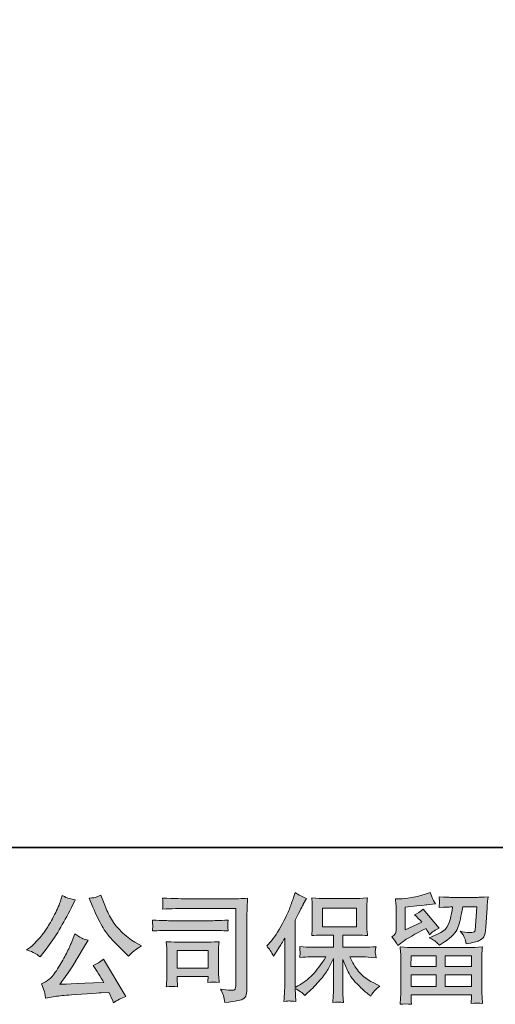
# Model space of a CAD drawing. Units: inches. Extents: x -1019 to 1342, y -1183 to 167.
# Drawn here: x -770 to -543, y -1183 to -714 of the extents above; entities that cross this region are included whole.
import ezdxf

# ---------------------------------------------------------------- set-up
doc = ezdxf.new("R2010")
doc.units = ezdxf.units.IN
doc.header["$MEASUREMENT"] = 0
doc.layers.add('图层 1', color=7, linetype='Continuous')

msp = doc.modelspace()

# ---------------------------------------------------------------- hatches: boundary and pattern name
at = {"layer": '图层 1'}
h = msp.add_hatch(color=7, dxfattribs=at)
h.dxf.hatch_style = 2
edge = h.paths.add_edge_path()
edge.add_spline(control_points=[(-652.24, -1155.03), (-652.24, -1155.03), (-651.4, -1154.2), (-651.4, -1154.2), (-649.55, -1152.35), (-647.61, -1149.54), (-645.54, -1145.77), (-643.48, -1141.99), (-642.12, -1139.22), (-641.45, -1137.45), (-640.77, -1135.67), (-640.11, -1133.84), (-639.48, -1131.95), (-639.48, -1131.95), (-638.68, -1129.51), (-638.68, -1129.51), (-636.94, -1130.77), (-635.17, -1131.73), (-633.36, -1132.4), (-633.36, -1132.4), (-634.8, -1135.12), (-634.8, -1135.12), (-635.06, -1135.56), (-636.35, -1138.09), (-638.68, -1142.72), (-638.68, -1142.72), (-638.68, -1174.78), (-638.68, -1174.78), (-638.68, -1174.78), (-637.42, -1174.06), (-637.42, -1174.06), (-634.76, -1172.58), (-632.44, -1170.82), (-630.43, -1168.79), (-628.43, -1166.76), (-626.33, -1163.91), (-624.11, -1160.25), (-624.11, -1160.25), (-631.56, -1160.25), (-631.56, -1160.25), (-632.89, -1160.25), (-634.52, -1160.36), (-636.48, -1160.58), (-636.44, -1159.91), (-636.41, -1159.4), (-636.37, -1158.97), (-636.33, -1158.56), (-636.31, -1158.25), (-636.33, -1158.01), (-636.35, -1157.77), (-636.43, -1156.86), (-636.54, -1155.27), (-634.03, -1155.53), (-632.38, -1155.66), (-631.56, -1155.66), (-631.56, -1155.66), (-620.41, -1155.66), (-620.41, -1155.66), (-620.41, -1155.66), (-620.41, -1149.82), (-620.41, -1149.82), (-620.41, -1149.82), (-625.73, -1149.82), (-625.73, -1149.82), (-627.76, -1149.82), (-629.45, -1149.91), (-630.82, -1150.09), (-630.71, -1149.08), (-630.64, -1148.3), (-630.6, -1147.76), (-630.56, -1147.23), (-630.54, -1146.51), (-630.54, -1145.6), (-630.54, -1145.6), (-630.54, -1136.85), (-630.54, -1136.85), (-630.54, -1135.78), (-630.56, -1135.04), (-630.6, -1134.67), (-630.6, -1134.67), (-630.82, -1132.16), (-630.82, -1132.16), (-627.8, -1132.34), (-626.11, -1132.43), (-625.73, -1132.43), (-625.73, -1132.43), (-609.45, -1132.43), (-609.45, -1132.43), (-609.08, -1132.43), (-607.34, -1132.34), (-604.23, -1132.16), (-604.38, -1133.27), (-604.47, -1134.14), (-604.49, -1134.76), (-604.51, -1135.37), (-604.51, -1136.08), (-604.51, -1136.85), (-604.51, -1136.85), (-604.51, -1145.6), (-604.51, -1145.6), (-604.51, -1146.77), (-604.49, -1147.49), (-604.45, -1147.8), (-604.45, -1147.8), (-604.23, -1150.09), (-604.23, -1150.09), (-605.61, -1149.91), (-607.37, -1149.82), (-609.5, -1149.82), (-609.5, -1149.82), (-616.05, -1149.82), (-616.05, -1149.82), (-616.05, -1149.82), (-616.05, -1155.66), (-616.05, -1155.66), (-616.05, -1155.66), (-605.9, -1155.66), (-605.9, -1155.66), (-604.12, -1155.66), (-602.22, -1155.57), (-600.18, -1155.38), (-600.33, -1156.16), (-600.44, -1156.71), (-600.5, -1157.07), (-600.55, -1157.42), (-600.57, -1157.69), (-600.55, -1157.9), (-600.53, -1158.08), (-600.4, -1159.01), (-600.18, -1160.63), (-603.29, -1160.38), (-605.19, -1160.25), (-605.9, -1160.25), (-605.9, -1160.25), (-612.71, -1160.25), (-612.71, -1160.25), (-611.5, -1162.84), (-610.07, -1165.17), (-608.45, -1167.24), (-606.82, -1169.31), (-603.94, -1171.38), (-599.79, -1173.45), (-599.79, -1173.45), (-598.3, -1174.23), (-598.3, -1174.23), (-599.29, -1174.89), (-600.07, -1175.52), (-600.63, -1176.11), (-601.18, -1176.7), (-601.86, -1177.67), (-602.68, -1179), (-602.68, -1179), (-603.45, -1178.39), (-603.45, -1178.39), (-603.86, -1178.09), (-604.8, -1177.26), (-606.27, -1175.91), (-607.73, -1174.56), (-609.04, -1173.28), (-610.2, -1172.06), (-611.37, -1170.84), (-612.42, -1169.29), (-613.38, -1167.42), (-614.35, -1165.55), (-615.23, -1163.57), (-616.05, -1161.47), (-616.05, -1161.47), (-616.05, -1175.5), (-616.05, -1175.5), (-616.05, -1176.57), (-616.01, -1177.54), (-615.94, -1178.39), (-615.94, -1178.39), (-615.66, -1181.94), (-615.66, -1181.94), (-616.45, -1181.9), (-617.06, -1181.86), (-617.48, -1181.83), (-617.9, -1181.79), (-618.99, -1181.83), (-620.74, -1181.94), (-620.67, -1180.49), (-620.6, -1179.27), (-620.52, -1178.29), (-620.45, -1177.31), (-620.41, -1176.39), (-620.41, -1175.5), (-620.41, -1175.5), (-620.41, -1161.08), (-620.41, -1161.08), (-621.19, -1162.71), (-622.06, -1164.35), (-623.02, -1166.03), (-623.98, -1167.72), (-625.27, -1169.51), (-626.9, -1171.4), (-628.53, -1173.28), (-630.49, -1175.28), (-632.78, -1177.39), (-632.78, -1177.39), (-634.06, -1178.55), (-634.06, -1178.55), (-635.24, -1177.3), (-636.79, -1176.22), (-638.71, -1175.34), (-638.71, -1175.34), (-638.32, -1181.44), (-638.32, -1181.44), (-640.02, -1181.33), (-641.03, -1181.25), (-641.34, -1181.23), (-641.66, -1181.22), (-642.55, -1181.29), (-644.03, -1181.44), (-643.91, -1179.63), (-643.82, -1178.13), (-643.75, -1176.94), (-643.67, -1175.76), (-643.64, -1174.54), (-643.64, -1173.28), (-643.64, -1173.28), (-643.64, -1151.26), (-643.64, -1151.26), (-644.71, -1153.18), (-645.63, -1154.74), (-646.41, -1155.92), (-646.41, -1155.92), (-648.13, -1158.53), (-648.13, -1158.53), (-648.13, -1158.53), (-649.02, -1159.91), (-649.02, -1159.91), (-650.02, -1157.95), (-651.09, -1156.33), (-652.24, -1155.03)], knot_values=[0, 0, 0, 0, 1, 1, 1, 2, 2, 2, 3, 3, 3, 4, 4, 4, 5, 5, 5, 6, 6, 6, 7, 7, 7, 8, 8, 8, 9, 9, 9, 10, 10, 10, 11, 11, 11, 12, 12, 12, 13, 13, 13, 14, 14, 14, 15, 15, 15, 16, 16, 16, 17, 17, 17, 18, 18, 18, 19, 19, 19, 20, 20, 20, 21, 21, 21, 22, 22, 22, 23, 23, 23, 24, 24, 24, 25, 25, 25, 26, 26, 26, 27, 27, 27, 28, 28, 28, 29, 29, 29, 30, 30, 30, 31, 31, 31, 32, 32, 32, 33, 33, 33, 34, 34, 34, 35, 35, 35, 36, 36, 36, 37, 37, 37, 38, 38, 38, 39, 39, 39, 40, 40, 40, 41, 41, 41, 42, 42, 42, 43, 43, 43, 44, 44, 44, 45, 45, 45, 46, 46, 46, 47, 47, 47, 48, 48, 48, 49, 49, 49, 50, 50, 50, 51, 51, 51, 52, 52, 52, 53, 53, 53, 54, 54, 54, 55, 55, 55, 56, 56, 56, 57, 57, 57, 58, 58, 58, 59, 59, 59, 60, 60, 60, 61, 61, 61, 62, 62, 62, 63, 63, 63, 64, 64, 64, 65, 65, 65, 66, 66, 66, 67, 67, 67, 68, 68, 68, 69, 69, 69, 70, 70, 70, 71, 71, 71, 72, 72, 72, 73, 73, 73, 74, 74, 74, 75, 75, 75, 76, 76, 76, 77, 77, 77, 78, 78, 78, 78], degree=3, periodic=0)
h.paths.add_polyline_path([(-625.59, -1145.9), (-609.46, -1145.9), (-609.46, -1137.02), (-625.59, -1137.02)])
h = msp.add_hatch(color=7, dxfattribs=at)
h.dxf.hatch_style = 2
h.paths.add_polyline_path([(-583.46, -1159.69), (-571.54, -1159.69), (-571.54, -1164.8), (-583.52, -1164.8)])
edge = h.paths.add_edge_path()
edge.add_spline(control_points=[(-589.84, -1154.88), (-589.84, -1154.88), (-588.57, -1153.83), (-588.57, -1153.83), (-586.59, -1152.2), (-583.17, -1150.17), (-578.32, -1147.73), (-578.32, -1147.73), (-576.33, -1146.73), (-576.33, -1146.73), (-575.74, -1147.65), (-575.2, -1148.63), (-574.72, -1149.67), (-573.5, -1148.45), (-571.96, -1147.39), (-570.1, -1146.51), (-570.1, -1146.51), (-577.71, -1137.52), (-577.71, -1137.52), (-579.08, -1138.7), (-580.47, -1139.59), (-581.87, -1140.18), (-580.58, -1141.37), (-579.43, -1142.51), (-578.43, -1143.62), (-578.43, -1143.62), (-586.26, -1147.39), (-586.26, -1147.39), (-586.26, -1147.39), (-586.26, -1136.63), (-586.26, -1136.63), (-586.26, -1136.63), (-580.71, -1135.97), (-580.71, -1135.97), (-577.75, -1135.63), (-576.16, -1135.45), (-575.94, -1135.41), (-575.94, -1135.41), (-571.83, -1135.02), (-571.83, -1135.02), (-571.83, -1135.02), (-572.78, -1133.36), (-572.78, -1133.36), (-572.85, -1133.28), (-573.39, -1132.03), (-574.39, -1129.59), (-574.39, -1129.59), (-576.27, -1130.25), (-576.27, -1130.25), (-578.27, -1130.96), (-580.6, -1131.51), (-583.26, -1131.94), (-585.92, -1132.36), (-587.68, -1132.58), (-588.52, -1132.58), (-588.52, -1132.58), (-590.9, -1132.58), (-590.9, -1132.58), (-590.9, -1132.58), (-590.68, -1135.19), (-590.68, -1135.19), (-590.64, -1135.56), (-590.62, -1136.37), (-590.62, -1137.63), (-590.62, -1137.63), (-590.62, -1147.45), (-590.62, -1147.45), (-590.62, -1148.04), (-590.73, -1148.58), (-590.95, -1149.08), (-591.18, -1149.58), (-591.73, -1150.13), (-592.62, -1150.72), (-591.55, -1151.94), (-590.62, -1153.33), (-589.84, -1154.88)], knot_values=[0, 0, 0, 0, 1, 1, 1, 2, 2, 2, 3, 3, 3, 4, 4, 4, 5, 5, 5, 6, 6, 6, 7, 7, 7, 8, 8, 8, 9, 9, 9, 10, 10, 10, 11, 11, 11, 12, 12, 12, 13, 13, 13, 14, 14, 14, 15, 15, 15, 16, 16, 16, 17, 17, 17, 18, 18, 18, 19, 19, 19, 20, 20, 20, 21, 21, 21, 22, 22, 22, 23, 23, 23, 24, 24, 24, 25, 25, 25, 25], degree=3, periodic=0)
edge = h.paths.add_edge_path()
edge.add_spline(control_points=[(-583.34, -1182.82), (-583.34, -1182.82), (-583.39, -1181.27), (-583.39, -1181.27), (-583.39, -1181.27), (-583.45, -1179.66), (-583.45, -1179.66), (-583.45, -1179.66), (-583.45, -1178.33), (-583.45, -1178.33), (-583.45, -1178.33), (-554.67, -1178.33), (-554.67, -1178.33), (-554.67, -1178.33), (-554.67, -1179.55), (-554.67, -1179.55), (-554.67, -1179.63), (-554.71, -1179.96), (-554.77, -1180.57), (-554.82, -1181.18), (-554.84, -1181.79), (-554.84, -1182.38), (-553.01, -1182.16), (-551.21, -1182.16), (-549.44, -1182.38), (-549.44, -1182.38), (-549.66, -1179.27), (-549.66, -1179.27), (-549.7, -1178.87), (-549.72, -1177.85), (-549.72, -1176.22), (-549.72, -1176.22), (-549.72, -1160.76), (-549.72, -1160.76), (-549.72, -1159.65), (-549.72, -1158.79), (-549.7, -1158.16), (-549.68, -1157.53), (-549.59, -1156.64), (-549.44, -1155.49), (-552.47, -1155.68), (-554.31, -1155.77), (-554.94, -1155.77), (-554.94, -1155.77), (-583.52, -1155.77), (-583.52, -1155.77), (-584.07, -1155.77), (-585.79, -1155.68), (-588.68, -1155.49), (-588.68, -1155.49), (-588.46, -1158.21), (-588.46, -1158.21), (-588.42, -1158.62), (-588.4, -1159.49), (-588.4, -1160.82), (-588.4, -1160.82), (-588.4, -1176.11), (-588.4, -1176.11), (-588.4, -1177.44), (-588.42, -1178.52), (-588.46, -1179.33), (-588.49, -1180.14), (-588.57, -1181.31), (-588.68, -1182.82), (-586.92, -1182.6), (-585.15, -1182.6), (-583.34, -1182.82)], knot_values=[0, 0, 0, 0, 1, 1, 1, 2, 2, 2, 3, 3, 3, 4, 4, 4, 5, 5, 5, 6, 6, 6, 7, 7, 7, 8, 8, 8, 9, 9, 9, 10, 10, 10, 11, 11, 11, 12, 12, 12, 13, 13, 13, 14, 14, 14, 15, 15, 15, 16, 16, 16, 17, 17, 17, 18, 18, 18, 19, 19, 19, 20, 20, 20, 21, 21, 21, 22, 22, 22, 22], degree=3, periodic=0)
h.paths.add_polyline_path([(-583.45, -1168.72), (-571.54, -1168.72), (-571.54, -1174.41), (-583.45, -1174.41)])
h.paths.add_polyline_path([(-567.17, -1168.72), (-554.67, -1168.72), (-554.67, -1174.41), (-567.17, -1174.41)])
h.paths.add_polyline_path([(-567.17, -1159.69), (-554.67, -1159.69), (-554.67, -1164.8), (-567.17, -1164.8)])
edge = h.paths.add_edge_path()
edge.add_spline(control_points=[(-571.67, -1153.02), (-571.13, -1153.48), (-570.54, -1154.05), (-569.91, -1154.72), (-569.91, -1154.72), (-567.52, -1153.11), (-567.52, -1153.11), (-564.12, -1150.82), (-562.01, -1148.54), (-561.2, -1146.3), (-560.39, -1144.07), (-559.61, -1140.79), (-558.87, -1136.47), (-558.87, -1136.47), (-552.16, -1136.47), (-552.16, -1136.47), (-552.16, -1136.47), (-552.71, -1145.4), (-552.71, -1145.4), (-552.79, -1146.54), (-552.93, -1147.38), (-553.16, -1147.91), (-553.38, -1148.45), (-554.14, -1148.69), (-555.43, -1148.61), (-557.09, -1148.58), (-558.65, -1148.37), (-560.09, -1148), (-558.98, -1149.34), (-558.27, -1150.37), (-557.96, -1151.13), (-557.65, -1151.89), (-557.39, -1152.87), (-557.21, -1154.05), (-554.17, -1153.5), (-552.14, -1152.98), (-551.09, -1152.5), (-550.03, -1152.02), (-549.27, -1151.39), (-548.8, -1150.63), (-548.35, -1149.87), (-548.03, -1148.37), (-547.89, -1146.12), (-547.89, -1146.12), (-547.28, -1136.8), (-547.28, -1136.8), (-547.28, -1136.58), (-547.24, -1136.04), (-547.17, -1135.17), (-547.09, -1134.32), (-546.98, -1133.12), (-546.82, -1131.6), (-549.68, -1131.79), (-551.31, -1131.88), (-551.71, -1131.88), (-551.71, -1131.88), (-564.7, -1131.88), (-564.7, -1131.88), (-565.21, -1131.88), (-567.03, -1131.79), (-570.13, -1131.6), (-569.98, -1132.93), (-569.93, -1133.75), (-569.95, -1134.06), (-569.97, -1134.36), (-569.98, -1134.71), (-570, -1135.08), (-570.02, -1135.47), (-570.06, -1136.02), (-570.13, -1136.74), (-567.14, -1136.56), (-565.32, -1136.47), (-564.7, -1136.47), (-564.7, -1136.47), (-563.7, -1136.47), (-563.7, -1136.47), (-564.07, -1138.87), (-564.4, -1140.68), (-564.7, -1141.9), (-564.99, -1143.12), (-565.56, -1144.49), (-566.4, -1146.01), (-567.23, -1147.52), (-569.19, -1148.89), (-572.3, -1150.11), (-572.3, -1150.11), (-574.84, -1151.11), (-574.84, -1151.11), (-573.26, -1151.92), (-572.2, -1152.55), (-571.67, -1153.02)], knot_values=[0, 0, 0, 0, 1, 1, 1, 2, 2, 2, 3, 3, 3, 4, 4, 4, 5, 5, 5, 6, 6, 6, 7, 7, 7, 8, 8, 8, 9, 9, 9, 10, 10, 10, 11, 11, 11, 12, 12, 12, 13, 13, 13, 14, 14, 14, 15, 15, 15, 16, 16, 16, 17, 17, 17, 18, 18, 18, 19, 19, 19, 20, 20, 20, 21, 21, 21, 22, 22, 22, 23, 23, 23, 24, 24, 24, 25, 25, 25, 26, 26, 26, 27, 27, 27, 28, 28, 28, 29, 29, 29, 30, 30, 30, 30], degree=3, periodic=0)
h = msp.add_hatch(color=7, dxfattribs=at)
h.dxf.hatch_style = 2
edge = h.paths.add_edge_path()
edge.add_spline(control_points=[(-735.04, -1136.48), (-733.64, -1140), (-732.19, -1143.01), (-730.7, -1145.53), (-729.2, -1148.04), (-727.9, -1149.87), (-726.83, -1151.02), (-725.76, -1152.17), (-723.41, -1154.55), (-719.79, -1158.18), (-719.79, -1158.18), (-718.01, -1159.95), (-718.01, -1159.95), (-718.01, -1159.95), (-716.13, -1158.01), (-716.13, -1158.01), (-715.87, -1157.71), (-714.48, -1156.71), (-711.96, -1155.01), (-711.96, -1155.01), (-715.02, -1153.24), (-715.02, -1153.24), (-717.16, -1152.02), (-719.36, -1150.3), (-721.62, -1148.08), (-723.87, -1145.86), (-725.57, -1143.64), (-726.71, -1141.44), (-727.87, -1139.24), (-728.87, -1137.02), (-729.72, -1134.76), (-729.72, -1134.76), (-731.27, -1130.77), (-731.27, -1130.77), (-731.27, -1130.77), (-733.42, -1131.77), (-733.42, -1131.77), (-733.84, -1131.99), (-734.95, -1132.16), (-736.76, -1132.27), (-736.76, -1132.27), (-735.04, -1136.48), (-735.04, -1136.48)], knot_values=[0, 0, 0, 0, 1, 1, 1, 2, 2, 2, 3, 3, 3, 4, 4, 4, 5, 5, 5, 6, 6, 6, 7, 7, 7, 8, 8, 8, 9, 9, 9, 10, 10, 10, 11, 11, 11, 12, 12, 12, 13, 13, 13, 14, 14, 14, 14], degree=3, periodic=0)
edge = h.paths.add_edge_path()
edge.add_spline(control_points=[(-762.82, -1158.4), (-762.13, -1158.8), (-761.25, -1159.43), (-760.17, -1160.28), (-760.17, -1160.28), (-757.29, -1156.51), (-757.29, -1156.51), (-752.96, -1150.82), (-749, -1144.31), (-745.42, -1136.98), (-745.42, -1136.98), (-743.53, -1133.1), (-743.53, -1133.1), (-743.53, -1133.1), (-746.97, -1132.27), (-746.97, -1132.27), (-747.27, -1132.23), (-748.15, -1131.81), (-749.63, -1130.99), (-749.63, -1130.99), (-750.63, -1134.1), (-750.63, -1134.1), (-751.26, -1136.02), (-752.31, -1138.33), (-753.79, -1141.05), (-755.27, -1143.77), (-756.38, -1145.71), (-757.12, -1146.86), (-757.86, -1148), (-758.9, -1149.35), (-760.23, -1150.93), (-761.56, -1152.5), (-762.61, -1153.64), (-763.39, -1154.35), (-764.17, -1155.05), (-765.26, -1155.92), (-766.66, -1156.95), (-764.78, -1157.51), (-763.5, -1157.99), (-762.82, -1158.4)], knot_values=[0, 0, 0, 0, 1, 1, 1, 2, 2, 2, 3, 3, 3, 4, 4, 4, 5, 5, 5, 6, 6, 6, 7, 7, 7, 8, 8, 8, 9, 9, 9, 10, 10, 10, 11, 11, 11, 12, 12, 12, 13, 13, 13, 13], degree=3, periodic=0)
edge = h.paths.add_edge_path()
edge.add_spline(control_points=[(-745.42, -1153.79), (-746.08, -1155.42), (-746.97, -1157.27), (-748.06, -1159.34), (-749.15, -1161.41), (-750.43, -1163.61), (-751.91, -1165.96), (-753.39, -1168.31), (-754.7, -1169.94), (-755.83, -1170.84), (-756.96, -1171.75), (-758.19, -1172.52), (-759.56, -1173.15), (-759.56, -1173.15), (-758.28, -1176.43), (-758.28, -1176.43), (-758.14, -1176.8), (-757.92, -1177.96), (-757.62, -1179.92), (-757.62, -1179.92), (-753.07, -1179.14), (-753.07, -1179.14), (-751.11, -1178.81), (-748.52, -1178.53), (-745.31, -1178.31), (-745.31, -1178.31), (-737.71, -1177.81), (-737.71, -1177.81), (-734.16, -1177.55), (-731.95, -1177.41), (-731.1, -1177.37), (-731.1, -1177.37), (-727.39, -1177.26), (-727.39, -1177.26), (-726.65, -1178.66), (-725.91, -1180.27), (-725.17, -1182.09), (-723.47, -1180.9), (-721.53, -1179.9), (-719.34, -1179.09), (-719.34, -1179.09), (-730.05, -1161.39), (-730.05, -1161.39), (-731.6, -1162.65), (-733.23, -1163.63), (-734.93, -1164.33), (-733.27, -1166.85), (-731.57, -1169.55), (-729.83, -1172.43), (-743.62, -1173.02), (-750.61, -1173.32), (-750.8, -1173.32), (-748.13, -1169.73), (-746.08, -1166.79), (-744.64, -1164.5), (-744.64, -1164.5), (-739.54, -1155.85), (-739.54, -1155.85), (-739.54, -1155.85), (-737.37, -1152.35), (-737.37, -1152.35), (-737.37, -1152.35), (-739.81, -1151.57), (-739.81, -1151.57), (-740.41, -1151.43), (-741.66, -1150.63), (-743.59, -1149.19), (-743.59, -1149.19), (-745.42, -1153.79), (-745.42, -1153.79)], knot_values=[0, 0, 0, 0, 1, 1, 1, 2, 2, 2, 3, 3, 3, 4, 4, 4, 5, 5, 5, 6, 6, 6, 7, 7, 7, 8, 8, 8, 9, 9, 9, 10, 10, 10, 11, 11, 11, 12, 12, 12, 13, 13, 13, 14, 14, 14, 15, 15, 15, 16, 16, 16, 17, 17, 17, 18, 18, 18, 19, 19, 19, 20, 20, 20, 21, 21, 21, 22, 22, 22, 23, 23, 23, 23], degree=3, periodic=0)
h = msp.add_hatch(color=7, dxfattribs=at)
h.dxf.hatch_style = 2
edge = h.paths.add_edge_path()
edge.add_spline(control_points=[(-689.44, -1137.17), (-689.44, -1137.17), (-666.97, -1137.17), (-666.97, -1137.17), (-666.97, -1137.17), (-666.97, -1173.23), (-666.97, -1173.23), (-666.97, -1173.23), (-667.03, -1174.17), (-667.03, -1174.17), (-667.07, -1174.8), (-667.18, -1175.3), (-667.34, -1175.67), (-667.51, -1176.04), (-668.16, -1176.19), (-669.3, -1176.11), (-670.78, -1176.08), (-672.43, -1175.93), (-674.24, -1175.67), (-673.58, -1176.7), (-673.11, -1177.7), (-672.84, -1178.66), (-672.56, -1179.63), (-672.32, -1180.74), (-672.13, -1181.99), (-666.97, -1181.36), (-664.04, -1180.77), (-663.37, -1180.22), (-662.68, -1179.66), (-662.3, -1179.22), (-662.18, -1178.9), (-662.06, -1178.59), (-661.96, -1178.13), (-661.87, -1177.52), (-661.78, -1176.91), (-661.72, -1176.52), (-661.72, -1176.33), (-661.72, -1176.33), (-661.72, -1144.49), (-661.72, -1144.49), (-661.72, -1142.86), (-661.7, -1141.13), (-661.65, -1139.26), (-661.59, -1137.39), (-661.5, -1135.08), (-661.39, -1132.3), (-664.29, -1132.49), (-667.02, -1132.58), (-669.58, -1132.58), (-669.58, -1132.58), (-689.39, -1132.58), (-689.39, -1132.58), (-691.94, -1132.58), (-696.1, -1132.47), (-701.87, -1132.25), (-701.72, -1133.67), (-701.65, -1134.56), (-701.65, -1134.89), (-701.68, -1135.17), (-701.76, -1136.04), (-701.87, -1137.5), (-697.73, -1137.28), (-693.57, -1137.17), (-689.44, -1137.17)], knot_values=[0, 0, 0, 0, 1, 1, 1, 2, 2, 2, 3, 3, 3, 4, 4, 4, 5, 5, 5, 6, 6, 6, 7, 7, 7, 8, 8, 8, 9, 9, 9, 10, 10, 10, 11, 11, 11, 12, 12, 12, 13, 13, 13, 14, 14, 14, 15, 15, 15, 16, 16, 16, 17, 17, 17, 18, 18, 18, 19, 19, 19, 20, 20, 20, 21, 21, 21, 21], degree=3, periodic=0)
edge = h.paths.add_edge_path()
edge.add_spline(control_points=[(-697.97, -1147.6), (-697.97, -1147.6), (-678.88, -1147.6), (-678.88, -1147.6), (-676.29, -1147.6), (-673.52, -1147.69), (-670.56, -1147.88), (-670.56, -1147.88), (-670.73, -1146.3), (-670.73, -1146.3), (-670.76, -1146.3), (-670.76, -1145.97), (-670.73, -1145.3), (-670.73, -1145.3), (-670.73, -1144.42), (-670.73, -1144.42), (-670.73, -1144.07), (-670.67, -1143.51), (-670.56, -1142.73), (-675.04, -1142.92), (-677.77, -1143.01), (-678.77, -1143.01), (-678.77, -1143.01), (-697.91, -1143.01), (-697.91, -1143.01), (-698.98, -1143.01), (-701.91, -1142.92), (-706.68, -1142.73), (-706.6, -1144.14), (-706.55, -1145.01), (-706.51, -1145.36), (-706.51, -1145.67), (-706.53, -1145.99), (-706.55, -1146.3), (-706.57, -1146.62), (-706.6, -1147.14), (-706.68, -1147.88), (-703.61, -1147.69), (-700.7, -1147.6), (-697.97, -1147.6)], knot_values=[0, 0, 0, 0, 1, 1, 1, 2, 2, 2, 3, 3, 3, 4, 4, 4, 5, 5, 5, 6, 6, 6, 7, 7, 7, 8, 8, 8, 9, 9, 9, 10, 10, 10, 11, 11, 11, 12, 12, 12, 13, 13, 13, 13], degree=3, periodic=0)
edge = h.paths.add_edge_path()
edge.add_spline(control_points=[(-694.69, -1174.5), (-694.8, -1173.17), (-694.86, -1172.19), (-694.86, -1171.56), (-694.86, -1171.56), (-694.86, -1169.57), (-694.86, -1169.57), (-694.86, -1169.57), (-680.14, -1169.57), (-680.14, -1169.57), (-680.14, -1169.57), (-680.14, -1170.29), (-680.14, -1170.29), (-680.14, -1170.36), (-680.17, -1170.62), (-680.23, -1171.08), (-680.29, -1171.54), (-680.31, -1172.01), (-680.31, -1172.45), (-678.59, -1172.23), (-676.81, -1172.23), (-674.96, -1172.45), (-674.96, -1172.45), (-675.13, -1169.57), (-675.13, -1169.57), (-675.17, -1169.01), (-675.18, -1168.12), (-675.18, -1166.88), (-675.18, -1166.88), (-675.18, -1158.38), (-675.18, -1158.38), (-675.18, -1157.44), (-675.18, -1156.6), (-675.17, -1155.9), (-675.15, -1155.18), (-675.07, -1154.22), (-674.96, -1153.02), (-678.24, -1153.2), (-680.24, -1153.29), (-680.99, -1153.29), (-680.99, -1153.29), (-694.14, -1153.29), (-694.14, -1153.29), (-694.77, -1153.29), (-696.76, -1153.2), (-700.09, -1153.02), (-700.09, -1153.02), (-699.87, -1155.86), (-699.87, -1155.86), (-699.83, -1156.31), (-699.82, -1157.2), (-699.82, -1158.54), (-699.82, -1158.54), (-699.82, -1168.73), (-699.82, -1168.73), (-699.82, -1169.95), (-699.83, -1170.92), (-699.87, -1171.62), (-699.91, -1172.32), (-699.98, -1173.28), (-700.09, -1174.5), (-698.35, -1174.28), (-696.56, -1174.28), (-694.69, -1174.5)], knot_values=[0, 0, 0, 0, 1, 1, 1, 2, 2, 2, 3, 3, 3, 4, 4, 4, 5, 5, 5, 6, 6, 6, 7, 7, 7, 8, 8, 8, 9, 9, 9, 10, 10, 10, 11, 11, 11, 12, 12, 12, 13, 13, 13, 14, 14, 14, 15, 15, 15, 16, 16, 16, 17, 17, 17, 18, 18, 18, 19, 19, 19, 20, 20, 20, 21, 21, 21, 21], degree=3, periodic=0)
h.paths.add_polyline_path([(-694.86, -1157.21), (-680.14, -1157.21), (-680.14, -1165.65), (-694.86, -1165.65)])

# ---------------------------------------------------------------- linework, layer by layer
at = {"layer": '图层 1', "color": 7, "lineweight": 35}
msp.add_lwpolyline([(1342.49, -1108.14), (-1019.25, -1108.14), (-1019.25, 72.75), (1342.49, 72.75), (1342.49, -1108.14)], dxfattribs=at)
at = {"layer": '图层 1', "color": 7, "lineweight": 0}
for points in [[(-625.59, -1145.9), (-609.46, -1145.9), (-609.46, -1137.02), (-625.59, -1137.02), (-625.59, -1145.9)], [(-694.86, -1157.21), (-680.14, -1157.21), (-680.14, -1165.65), (-694.86, -1165.65), (-694.86, -1157.21)], [(-583.46, -1159.69), (-571.54, -1159.69), (-571.54, -1164.8), (-583.52, -1164.8), (-583.46, -1159.69)], [(-567.17, -1159.69), (-554.67, -1159.69), (-554.67, -1164.8), (-567.17, -1164.8), (-567.17, -1159.69)], [(-583.45, -1168.72), (-571.54, -1168.72), (-571.54, -1174.41), (-583.45, -1174.41), (-583.45, -1168.72)], [(-567.17, -1168.72), (-554.67, -1168.72), (-554.67, -1174.41), (-567.17, -1174.41), (-567.17, -1168.72)]]:
    msp.add_lwpolyline(points, dxfattribs=at)
for points, knots in [([(-652.24, -1155.03), (-652.24, -1155.03), (-651.4, -1154.2), (-651.4, -1154.2), (-649.55, -1152.35), (-647.61, -1149.54), (-645.54, -1145.77), (-643.48, -1141.99), (-642.12, -1139.22), (-641.45, -1137.45), (-640.77, -1135.67), (-640.11, -1133.84), (-639.48, -1131.95), (-639.48, -1131.95), (-638.68, -1129.51), (-638.68, -1129.51), (-636.94, -1130.77), (-635.17, -1131.73), (-633.36, -1132.4), (-633.36, -1132.4), (-634.8, -1135.12), (-634.8, -1135.12), (-635.06, -1135.56), (-636.35, -1138.09), (-638.68, -1142.72), (-638.68, -1142.72), (-638.68, -1174.78), (-638.68, -1174.78), (-638.68, -1174.78), (-637.42, -1174.06), (-637.42, -1174.06), (-634.76, -1172.58), (-632.44, -1170.82), (-630.43, -1168.79), (-628.43, -1166.76), (-626.33, -1163.91), (-624.11, -1160.25), (-624.11, -1160.25), (-631.56, -1160.25), (-631.56, -1160.25), (-632.89, -1160.25), (-634.52, -1160.36), (-636.48, -1160.58), (-636.44, -1159.91), (-636.41, -1159.4), (-636.37, -1158.97), (-636.33, -1158.56), (-636.31, -1158.25), (-636.33, -1158.01), (-636.35, -1157.77), (-636.43, -1156.86), (-636.54, -1155.27), (-634.03, -1155.53), (-632.38, -1155.66), (-631.56, -1155.66), (-631.56, -1155.66), (-620.41, -1155.66), (-620.41, -1155.66), (-620.41, -1155.66), (-620.41, -1149.82), (-620.41, -1149.82), (-620.41, -1149.82), (-625.73, -1149.82), (-625.73, -1149.82), (-627.76, -1149.82), (-629.45, -1149.91), (-630.82, -1150.09), (-630.71, -1149.08), (-630.64, -1148.3), (-630.6, -1147.76), (-630.56, -1147.23), (-630.54, -1146.51), (-630.54, -1145.6), (-630.54, -1145.6), (-630.54, -1136.85), (-630.54, -1136.85), (-630.54, -1135.78), (-630.56, -1135.04), (-630.6, -1134.67), (-630.6, -1134.67), (-630.82, -1132.16), (-630.82, -1132.16), (-627.8, -1132.34), (-626.11, -1132.43), (-625.73, -1132.43), (-625.73, -1132.43), (-609.45, -1132.43), (-609.45, -1132.43), (-609.08, -1132.43), (-607.34, -1132.34), (-604.23, -1132.16), (-604.38, -1133.27), (-604.47, -1134.14), (-604.49, -1134.76), (-604.51, -1135.37), (-604.51, -1136.08), (-604.51, -1136.85), (-604.51, -1136.85), (-604.51, -1145.6), (-604.51, -1145.6), (-604.51, -1146.77), (-604.49, -1147.49), (-604.45, -1147.8), (-604.45, -1147.8), (-604.23, -1150.09), (-604.23, -1150.09), (-605.61, -1149.91), (-607.37, -1149.82), (-609.5, -1149.82), (-609.5, -1149.82), (-616.05, -1149.82), (-616.05, -1149.82), (-616.05, -1149.82), (-616.05, -1155.66), (-616.05, -1155.66), (-616.05, -1155.66), (-605.9, -1155.66), (-605.9, -1155.66), (-604.12, -1155.66), (-602.22, -1155.57), (-600.18, -1155.38), (-600.33, -1156.16), (-600.44, -1156.71), (-600.5, -1157.07), (-600.55, -1157.42), (-600.57, -1157.69), (-600.55, -1157.9), (-600.53, -1158.08), (-600.4, -1159.01), (-600.18, -1160.63), (-603.29, -1160.38), (-605.19, -1160.25), (-605.9, -1160.25), (-605.9, -1160.25), (-612.71, -1160.25), (-612.71, -1160.25), (-611.5, -1162.84), (-610.07, -1165.17), (-608.45, -1167.24), (-606.82, -1169.31), (-603.94, -1171.38), (-599.79, -1173.45), (-599.79, -1173.45), (-598.3, -1174.23), (-598.3, -1174.23), (-599.29, -1174.89), (-600.07, -1175.52), (-600.63, -1176.11), (-601.18, -1176.7), (-601.86, -1177.67), (-602.68, -1179), (-602.68, -1179), (-603.45, -1178.39), (-603.45, -1178.39), (-603.86, -1178.09), (-604.8, -1177.26), (-606.27, -1175.91), (-607.73, -1174.56), (-609.04, -1173.28), (-610.2, -1172.06), (-611.37, -1170.84), (-612.42, -1169.29), (-613.38, -1167.42), (-614.35, -1165.55), (-615.23, -1163.57), (-616.05, -1161.47), (-616.05, -1161.47), (-616.05, -1175.5), (-616.05, -1175.5), (-616.05, -1176.57), (-616.01, -1177.54), (-615.94, -1178.39), (-615.94, -1178.39), (-615.66, -1181.94), (-615.66, -1181.94), (-616.45, -1181.9), (-617.06, -1181.86), (-617.48, -1181.83), (-617.9, -1181.79), (-618.99, -1181.83), (-620.74, -1181.94), (-620.67, -1180.49), (-620.6, -1179.27), (-620.52, -1178.29), (-620.45, -1177.31), (-620.41, -1176.39), (-620.41, -1175.5), (-620.41, -1175.5), (-620.41, -1161.08), (-620.41, -1161.08), (-621.19, -1162.71), (-622.06, -1164.35), (-623.02, -1166.03), (-623.98, -1167.72), (-625.27, -1169.51), (-626.9, -1171.4), (-628.53, -1173.28), (-630.49, -1175.28), (-632.78, -1177.39), (-632.78, -1177.39), (-634.06, -1178.55), (-634.06, -1178.55), (-635.24, -1177.3), (-636.79, -1176.22), (-638.71, -1175.34), (-638.71, -1175.34), (-638.32, -1181.44), (-638.32, -1181.44), (-640.02, -1181.33), (-641.03, -1181.25), (-641.34, -1181.23), (-641.66, -1181.22), (-642.55, -1181.29), (-644.03, -1181.44), (-643.91, -1179.63), (-643.82, -1178.13), (-643.75, -1176.94), (-643.67, -1175.76), (-643.64, -1174.54), (-643.64, -1173.28), (-643.64, -1173.28), (-643.64, -1151.26), (-643.64, -1151.26), (-644.71, -1153.18), (-645.63, -1154.74), (-646.41, -1155.92), (-646.41, -1155.92), (-648.13, -1158.53), (-648.13, -1158.53), (-648.13, -1158.53), (-649.02, -1159.91), (-649.02, -1159.91), (-650.02, -1157.95), (-651.09, -1156.33), (-652.24, -1155.03)], [0, 0, 0, 0, 1, 1, 1, 2, 2, 2, 3, 3, 3, 4, 4, 4, 5, 5, 5, 6, 6, 6, 7, 7, 7, 8, 8, 8, 9, 9, 9, 10, 10, 10, 11, 11, 11, 12, 12, 12, 13, 13, 13, 14, 14, 14, 15, 15, 15, 16, 16, 16, 17, 17, 17, 18, 18, 18, 19, 19, 19, 20, 20, 20, 21, 21, 21, 22, 22, 22, 23, 23, 23, 24, 24, 24, 25, 25, 25, 26, 26, 26, 27, 27, 27, 28, 28, 28, 29, 29, 29, 30, 30, 30, 31, 31, 31, 32, 32, 32, 33, 33, 33, 34, 34, 34, 35, 35, 35, 36, 36, 36, 37, 37, 37, 38, 38, 38, 39, 39, 39, 40, 40, 40, 41, 41, 41, 42, 42, 42, 43, 43, 43, 44, 44, 44, 45, 45, 45, 46, 46, 46, 47, 47, 47, 48, 48, 48, 49, 49, 49, 50, 50, 50, 51, 51, 51, 52, 52, 52, 53, 53, 53, 54, 54, 54, 55, 55, 55, 56, 56, 56, 57, 57, 57, 58, 58, 58, 59, 59, 59, 60, 60, 60, 61, 61, 61, 62, 62, 62, 63, 63, 63, 64, 64, 64, 65, 65, 65, 66, 66, 66, 67, 67, 67, 68, 68, 68, 69, 69, 69, 70, 70, 70, 71, 71, 71, 72, 72, 72, 73, 73, 73, 74, 74, 74, 75, 75, 75, 76, 76, 76, 77, 77, 77, 78, 78, 78, 78]), ([(-589.84, -1154.88), (-589.84, -1154.88), (-588.57, -1153.83), (-588.57, -1153.83), (-586.59, -1152.2), (-583.17, -1150.17), (-578.32, -1147.73), (-578.32, -1147.73), (-576.33, -1146.73), (-576.33, -1146.73), (-575.74, -1147.65), (-575.2, -1148.63), (-574.72, -1149.67), (-573.5, -1148.45), (-571.96, -1147.39), (-570.1, -1146.51), (-570.1, -1146.51), (-577.71, -1137.52), (-577.71, -1137.52), (-579.08, -1138.7), (-580.47, -1139.59), (-581.87, -1140.18), (-580.58, -1141.37), (-579.43, -1142.51), (-578.43, -1143.62), (-578.43, -1143.62), (-586.26, -1147.39), (-586.26, -1147.39), (-586.26, -1147.39), (-586.26, -1136.63), (-586.26, -1136.63), (-586.26, -1136.63), (-580.71, -1135.97), (-580.71, -1135.97), (-577.75, -1135.63), (-576.16, -1135.45), (-575.94, -1135.41), (-575.94, -1135.41), (-571.83, -1135.02), (-571.83, -1135.02), (-571.83, -1135.02), (-572.78, -1133.36), (-572.78, -1133.36), (-572.85, -1133.28), (-573.39, -1132.03), (-574.39, -1129.59), (-574.39, -1129.59), (-576.27, -1130.25), (-576.27, -1130.25), (-578.27, -1130.96), (-580.6, -1131.51), (-583.26, -1131.94), (-585.92, -1132.36), (-587.68, -1132.58), (-588.52, -1132.58), (-588.52, -1132.58), (-590.9, -1132.58), (-590.9, -1132.58), (-590.9, -1132.58), (-590.68, -1135.19), (-590.68, -1135.19), (-590.64, -1135.56), (-590.62, -1136.37), (-590.62, -1137.63), (-590.62, -1137.63), (-590.62, -1147.45), (-590.62, -1147.45), (-590.62, -1148.04), (-590.73, -1148.58), (-590.95, -1149.08), (-591.18, -1149.58), (-591.73, -1150.13), (-592.62, -1150.72), (-591.55, -1151.94), (-590.62, -1153.33), (-589.84, -1154.88)], [0, 0, 0, 0, 1, 1, 1, 2, 2, 2, 3, 3, 3, 4, 4, 4, 5, 5, 5, 6, 6, 6, 7, 7, 7, 8, 8, 8, 9, 9, 9, 10, 10, 10, 11, 11, 11, 12, 12, 12, 13, 13, 13, 14, 14, 14, 15, 15, 15, 16, 16, 16, 17, 17, 17, 18, 18, 18, 19, 19, 19, 20, 20, 20, 21, 21, 21, 22, 22, 22, 23, 23, 23, 24, 24, 24, 25, 25, 25, 25]), ([(-762.82, -1158.4), (-762.13, -1158.8), (-761.25, -1159.43), (-760.17, -1160.28), (-760.17, -1160.28), (-757.29, -1156.51), (-757.29, -1156.51), (-752.96, -1150.82), (-749, -1144.31), (-745.42, -1136.98), (-745.42, -1136.98), (-743.53, -1133.1), (-743.53, -1133.1), (-743.53, -1133.1), (-746.97, -1132.27), (-746.97, -1132.27), (-747.27, -1132.23), (-748.15, -1131.81), (-749.63, -1130.99), (-749.63, -1130.99), (-750.63, -1134.1), (-750.63, -1134.1), (-751.26, -1136.02), (-752.31, -1138.33), (-753.79, -1141.05), (-755.27, -1143.77), (-756.38, -1145.71), (-757.12, -1146.86), (-757.86, -1148), (-758.9, -1149.35), (-760.23, -1150.93), (-761.56, -1152.5), (-762.61, -1153.64), (-763.39, -1154.35), (-764.17, -1155.05), (-765.26, -1155.92), (-766.66, -1156.95), (-764.78, -1157.51), (-763.5, -1157.99), (-762.82, -1158.4)], [0, 0, 0, 0, 1, 1, 1, 2, 2, 2, 3, 3, 3, 4, 4, 4, 5, 5, 5, 6, 6, 6, 7, 7, 7, 8, 8, 8, 9, 9, 9, 10, 10, 10, 11, 11, 11, 12, 12, 12, 13, 13, 13, 13]), ([(-735.04, -1136.48), (-733.64, -1140), (-732.19, -1143.01), (-730.7, -1145.53), (-729.2, -1148.04), (-727.9, -1149.87), (-726.83, -1151.02), (-725.76, -1152.17), (-723.41, -1154.55), (-719.79, -1158.18), (-719.79, -1158.18), (-718.01, -1159.95), (-718.01, -1159.95), (-718.01, -1159.95), (-716.13, -1158.01), (-716.13, -1158.01), (-715.87, -1157.71), (-714.48, -1156.71), (-711.96, -1155.01), (-711.96, -1155.01), (-715.02, -1153.24), (-715.02, -1153.24), (-717.16, -1152.02), (-719.36, -1150.3), (-721.62, -1148.08), (-723.87, -1145.86), (-725.57, -1143.64), (-726.71, -1141.44), (-727.87, -1139.24), (-728.87, -1137.02), (-729.72, -1134.76), (-729.72, -1134.76), (-731.27, -1130.77), (-731.27, -1130.77), (-731.27, -1130.77), (-733.42, -1131.77), (-733.42, -1131.77), (-733.84, -1131.99), (-734.95, -1132.16), (-736.76, -1132.27), (-736.76, -1132.27), (-735.04, -1136.48), (-735.04, -1136.48)], [0, 0, 0, 0, 1, 1, 1, 2, 2, 2, 3, 3, 3, 4, 4, 4, 5, 5, 5, 6, 6, 6, 7, 7, 7, 8, 8, 8, 9, 9, 9, 10, 10, 10, 11, 11, 11, 12, 12, 12, 13, 13, 13, 14, 14, 14, 14]), ([(-689.44, -1137.17), (-689.44, -1137.17), (-666.97, -1137.17), (-666.97, -1137.17), (-666.97, -1137.17), (-666.97, -1173.23), (-666.97, -1173.23), (-666.97, -1173.23), (-667.03, -1174.17), (-667.03, -1174.17), (-667.07, -1174.8), (-667.18, -1175.3), (-667.34, -1175.67), (-667.51, -1176.04), (-668.16, -1176.19), (-669.3, -1176.11), (-670.78, -1176.08), (-672.43, -1175.93), (-674.24, -1175.67), (-673.58, -1176.7), (-673.11, -1177.7), (-672.84, -1178.66), (-672.56, -1179.63), (-672.32, -1180.74), (-672.13, -1181.99), (-666.97, -1181.36), (-664.04, -1180.77), (-663.37, -1180.22), (-662.68, -1179.66), (-662.3, -1179.22), (-662.18, -1178.9), (-662.06, -1178.59), (-661.96, -1178.13), (-661.87, -1177.52), (-661.78, -1176.91), (-661.72, -1176.52), (-661.72, -1176.33), (-661.72, -1176.33), (-661.72, -1144.49), (-661.72, -1144.49), (-661.72, -1142.86), (-661.7, -1141.13), (-661.65, -1139.26), (-661.59, -1137.39), (-661.5, -1135.08), (-661.39, -1132.3), (-664.29, -1132.49), (-667.02, -1132.58), (-669.58, -1132.58), (-669.58, -1132.58), (-689.39, -1132.58), (-689.39, -1132.58), (-691.94, -1132.58), (-696.1, -1132.47), (-701.87, -1132.25), (-701.72, -1133.67), (-701.65, -1134.56), (-701.65, -1134.89), (-701.68, -1135.17), (-701.76, -1136.04), (-701.87, -1137.5), (-697.73, -1137.28), (-693.57, -1137.17), (-689.44, -1137.17)], [0, 0, 0, 0, 1, 1, 1, 2, 2, 2, 3, 3, 3, 4, 4, 4, 5, 5, 5, 6, 6, 6, 7, 7, 7, 8, 8, 8, 9, 9, 9, 10, 10, 10, 11, 11, 11, 12, 12, 12, 13, 13, 13, 14, 14, 14, 15, 15, 15, 16, 16, 16, 17, 17, 17, 18, 18, 18, 19, 19, 19, 20, 20, 20, 21, 21, 21, 21]), ([(-571.67, -1153.02), (-571.13, -1153.48), (-570.54, -1154.05), (-569.91, -1154.72), (-569.91, -1154.72), (-567.52, -1153.11), (-567.52, -1153.11), (-564.12, -1150.82), (-562.01, -1148.54), (-561.2, -1146.3), (-560.39, -1144.07), (-559.61, -1140.79), (-558.87, -1136.47), (-558.87, -1136.47), (-552.16, -1136.47), (-552.16, -1136.47), (-552.16, -1136.47), (-552.71, -1145.4), (-552.71, -1145.4), (-552.79, -1146.54), (-552.93, -1147.38), (-553.16, -1147.91), (-553.38, -1148.45), (-554.14, -1148.69), (-555.43, -1148.61), (-557.09, -1148.58), (-558.65, -1148.37), (-560.09, -1148), (-558.98, -1149.34), (-558.27, -1150.37), (-557.96, -1151.13), (-557.65, -1151.89), (-557.39, -1152.87), (-557.21, -1154.05), (-554.17, -1153.5), (-552.14, -1152.98), (-551.09, -1152.5), (-550.03, -1152.02), (-549.27, -1151.39), (-548.8, -1150.63), (-548.35, -1149.87), (-548.03, -1148.37), (-547.89, -1146.12), (-547.89, -1146.12), (-547.28, -1136.8), (-547.28, -1136.8), (-547.28, -1136.58), (-547.24, -1136.04), (-547.17, -1135.17), (-547.09, -1134.32), (-546.98, -1133.12), (-546.82, -1131.6), (-549.68, -1131.79), (-551.31, -1131.88), (-551.71, -1131.88), (-551.71, -1131.88), (-564.7, -1131.88), (-564.7, -1131.88), (-565.21, -1131.88), (-567.03, -1131.79), (-570.13, -1131.6), (-569.98, -1132.93), (-569.93, -1133.75), (-569.95, -1134.06), (-569.97, -1134.36), (-569.98, -1134.71), (-570, -1135.08), (-570.02, -1135.47), (-570.06, -1136.02), (-570.13, -1136.74), (-567.14, -1136.56), (-565.32, -1136.47), (-564.7, -1136.47), (-564.7, -1136.47), (-563.7, -1136.47), (-563.7, -1136.47), (-564.07, -1138.87), (-564.4, -1140.68), (-564.7, -1141.9), (-564.99, -1143.12), (-565.56, -1144.49), (-566.4, -1146.01), (-567.23, -1147.52), (-569.19, -1148.89), (-572.3, -1150.11), (-572.3, -1150.11), (-574.84, -1151.11), (-574.84, -1151.11), (-573.26, -1151.92), (-572.2, -1152.55), (-571.67, -1153.02)], [0, 0, 0, 0, 1, 1, 1, 2, 2, 2, 3, 3, 3, 4, 4, 4, 5, 5, 5, 6, 6, 6, 7, 7, 7, 8, 8, 8, 9, 9, 9, 10, 10, 10, 11, 11, 11, 12, 12, 12, 13, 13, 13, 14, 14, 14, 15, 15, 15, 16, 16, 16, 17, 17, 17, 18, 18, 18, 19, 19, 19, 20, 20, 20, 21, 21, 21, 22, 22, 22, 23, 23, 23, 24, 24, 24, 25, 25, 25, 26, 26, 26, 27, 27, 27, 28, 28, 28, 29, 29, 29, 30, 30, 30, 30]), ([(-697.97, -1147.6), (-697.97, -1147.6), (-678.88, -1147.6), (-678.88, -1147.6), (-676.29, -1147.6), (-673.52, -1147.69), (-670.56, -1147.88), (-670.56, -1147.88), (-670.73, -1146.3), (-670.73, -1146.3), (-670.76, -1146.3), (-670.76, -1145.97), (-670.73, -1145.3), (-670.73, -1145.3), (-670.73, -1144.42), (-670.73, -1144.42), (-670.73, -1144.07), (-670.67, -1143.51), (-670.56, -1142.73), (-675.04, -1142.92), (-677.77, -1143.01), (-678.77, -1143.01), (-678.77, -1143.01), (-697.91, -1143.01), (-697.91, -1143.01), (-698.98, -1143.01), (-701.91, -1142.92), (-706.68, -1142.73), (-706.6, -1144.14), (-706.55, -1145.01), (-706.51, -1145.36), (-706.51, -1145.67), (-706.53, -1145.99), (-706.55, -1146.3), (-706.57, -1146.62), (-706.6, -1147.14), (-706.68, -1147.88), (-703.61, -1147.69), (-700.7, -1147.6), (-697.97, -1147.6)], [0, 0, 0, 0, 1, 1, 1, 2, 2, 2, 3, 3, 3, 4, 4, 4, 5, 5, 5, 6, 6, 6, 7, 7, 7, 8, 8, 8, 9, 9, 9, 10, 10, 10, 11, 11, 11, 12, 12, 12, 13, 13, 13, 13]), ([(-745.42, -1153.79), (-746.08, -1155.42), (-746.97, -1157.27), (-748.06, -1159.34), (-749.15, -1161.41), (-750.43, -1163.61), (-751.91, -1165.96), (-753.39, -1168.31), (-754.7, -1169.94), (-755.83, -1170.84), (-756.96, -1171.75), (-758.19, -1172.52), (-759.56, -1173.15), (-759.56, -1173.15), (-758.28, -1176.43), (-758.28, -1176.43), (-758.14, -1176.8), (-757.92, -1177.96), (-757.62, -1179.92), (-757.62, -1179.92), (-753.07, -1179.14), (-753.07, -1179.14), (-751.11, -1178.81), (-748.52, -1178.53), (-745.31, -1178.31), (-745.31, -1178.31), (-737.71, -1177.81), (-737.71, -1177.81), (-734.16, -1177.55), (-731.95, -1177.41), (-731.1, -1177.37), (-731.1, -1177.37), (-727.39, -1177.26), (-727.39, -1177.26), (-726.65, -1178.66), (-725.91, -1180.27), (-725.17, -1182.09), (-723.47, -1180.9), (-721.53, -1179.9), (-719.34, -1179.09), (-719.34, -1179.09), (-730.05, -1161.39), (-730.05, -1161.39), (-731.6, -1162.65), (-733.23, -1163.63), (-734.93, -1164.33), (-733.27, -1166.85), (-731.57, -1169.55), (-729.83, -1172.43), (-743.62, -1173.02), (-750.61, -1173.32), (-750.8, -1173.32), (-748.13, -1169.73), (-746.08, -1166.79), (-744.64, -1164.5), (-744.64, -1164.5), (-739.54, -1155.85), (-739.54, -1155.85), (-739.54, -1155.85), (-737.37, -1152.35), (-737.37, -1152.35), (-737.37, -1152.35), (-739.81, -1151.57), (-739.81, -1151.57), (-740.41, -1151.43), (-741.66, -1150.63), (-743.59, -1149.19), (-743.59, -1149.19), (-745.42, -1153.79), (-745.42, -1153.79)], [0, 0, 0, 0, 1, 1, 1, 2, 2, 2, 3, 3, 3, 4, 4, 4, 5, 5, 5, 6, 6, 6, 7, 7, 7, 8, 8, 8, 9, 9, 9, 10, 10, 10, 11, 11, 11, 12, 12, 12, 13, 13, 13, 14, 14, 14, 15, 15, 15, 16, 16, 16, 17, 17, 17, 18, 18, 18, 19, 19, 19, 20, 20, 20, 21, 21, 21, 22, 22, 22, 23, 23, 23, 23]), ([(-694.69, -1174.5), (-694.8, -1173.17), (-694.86, -1172.19), (-694.86, -1171.56), (-694.86, -1171.56), (-694.86, -1169.57), (-694.86, -1169.57), (-694.86, -1169.57), (-680.14, -1169.57), (-680.14, -1169.57), (-680.14, -1169.57), (-680.14, -1170.29), (-680.14, -1170.29), (-680.14, -1170.36), (-680.17, -1170.62), (-680.23, -1171.08), (-680.29, -1171.54), (-680.31, -1172.01), (-680.31, -1172.45), (-678.59, -1172.23), (-676.81, -1172.23), (-674.96, -1172.45), (-674.96, -1172.45), (-675.13, -1169.57), (-675.13, -1169.57), (-675.17, -1169.01), (-675.18, -1168.12), (-675.18, -1166.88), (-675.18, -1166.88), (-675.18, -1158.38), (-675.18, -1158.38), (-675.18, -1157.44), (-675.18, -1156.6), (-675.17, -1155.9), (-675.15, -1155.18), (-675.07, -1154.22), (-674.96, -1153.02), (-678.24, -1153.2), (-680.24, -1153.29), (-680.99, -1153.29), (-680.99, -1153.29), (-694.14, -1153.29), (-694.14, -1153.29), (-694.77, -1153.29), (-696.76, -1153.2), (-700.09, -1153.02), (-700.09, -1153.02), (-699.87, -1155.86), (-699.87, -1155.86), (-699.83, -1156.31), (-699.82, -1157.2), (-699.82, -1158.54), (-699.82, -1158.54), (-699.82, -1168.73), (-699.82, -1168.73), (-699.82, -1169.95), (-699.83, -1170.92), (-699.87, -1171.62), (-699.91, -1172.32), (-699.98, -1173.28), (-700.09, -1174.5), (-698.35, -1174.28), (-696.56, -1174.28), (-694.69, -1174.5)], [0, 0, 0, 0, 1, 1, 1, 2, 2, 2, 3, 3, 3, 4, 4, 4, 5, 5, 5, 6, 6, 6, 7, 7, 7, 8, 8, 8, 9, 9, 9, 10, 10, 10, 11, 11, 11, 12, 12, 12, 13, 13, 13, 14, 14, 14, 15, 15, 15, 16, 16, 16, 17, 17, 17, 18, 18, 18, 19, 19, 19, 20, 20, 20, 21, 21, 21, 21]), ([(-583.34, -1182.82), (-583.34, -1182.82), (-583.39, -1181.27), (-583.39, -1181.27), (-583.39, -1181.27), (-583.45, -1179.66), (-583.45, -1179.66), (-583.45, -1179.66), (-583.45, -1178.33), (-583.45, -1178.33), (-583.45, -1178.33), (-554.67, -1178.33), (-554.67, -1178.33), (-554.67, -1178.33), (-554.67, -1179.55), (-554.67, -1179.55), (-554.67, -1179.63), (-554.71, -1179.96), (-554.77, -1180.57), (-554.82, -1181.18), (-554.84, -1181.79), (-554.84, -1182.38), (-553.01, -1182.16), (-551.21, -1182.16), (-549.44, -1182.38), (-549.44, -1182.38), (-549.66, -1179.27), (-549.66, -1179.27), (-549.7, -1178.87), (-549.72, -1177.85), (-549.72, -1176.22), (-549.72, -1176.22), (-549.72, -1160.76), (-549.72, -1160.76), (-549.72, -1159.65), (-549.72, -1158.79), (-549.7, -1158.16), (-549.68, -1157.53), (-549.59, -1156.64), (-549.44, -1155.49), (-552.47, -1155.68), (-554.31, -1155.77), (-554.94, -1155.77), (-554.94, -1155.77), (-583.52, -1155.77), (-583.52, -1155.77), (-584.07, -1155.77), (-585.79, -1155.68), (-588.68, -1155.49), (-588.68, -1155.49), (-588.46, -1158.21), (-588.46, -1158.21), (-588.42, -1158.62), (-588.4, -1159.49), (-588.4, -1160.82), (-588.4, -1160.82), (-588.4, -1176.11), (-588.4, -1176.11), (-588.4, -1177.44), (-588.42, -1178.52), (-588.46, -1179.33), (-588.49, -1180.14), (-588.57, -1181.31), (-588.68, -1182.82), (-586.92, -1182.6), (-585.15, -1182.6), (-583.34, -1182.82)], [0, 0, 0, 0, 1, 1, 1, 2, 2, 2, 3, 3, 3, 4, 4, 4, 5, 5, 5, 6, 6, 6, 7, 7, 7, 8, 8, 8, 9, 9, 9, 10, 10, 10, 11, 11, 11, 12, 12, 12, 13, 13, 13, 14, 14, 14, 15, 15, 15, 16, 16, 16, 17, 17, 17, 18, 18, 18, 19, 19, 19, 20, 20, 20, 21, 21, 21, 22, 22, 22, 22])]:
    msp.add_open_spline(points, degree=3, knots=knots, dxfattribs=at)

doc.saveas('drawing.dxf')
